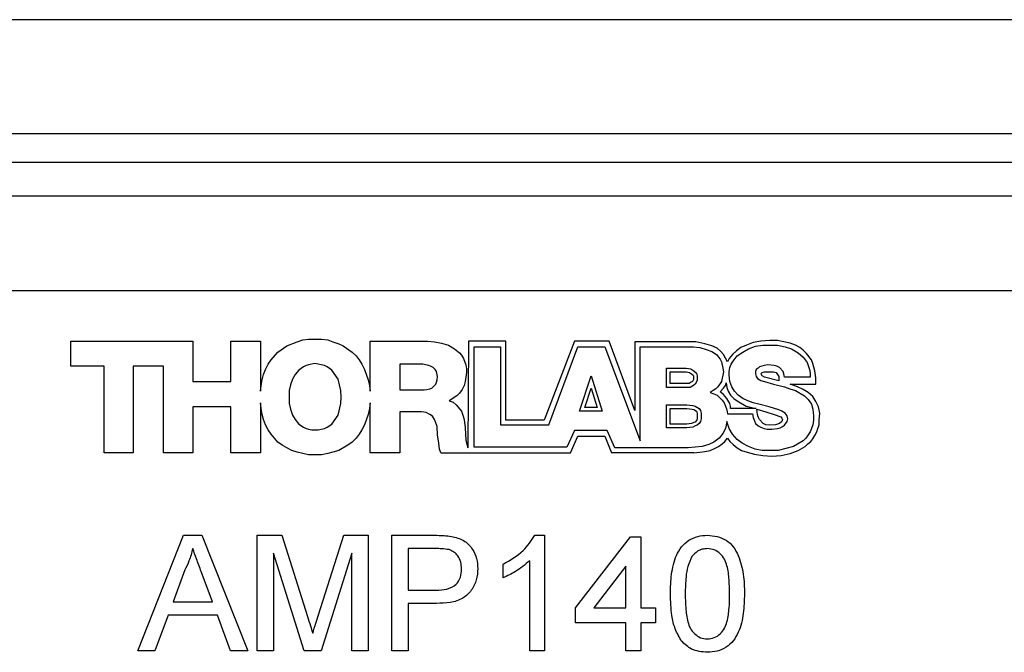
# Model space of a CAD drawing. Units: millimetres. Extents: x 2 to 278, y 1 to 215.
# Drawn here: x 123 to 145, y 94 to 108 of the extents above; entities that cross this region are included whole.
import ezdxf

# ---------------------------------------------------------------- set-up
doc = ezdxf.new("R2010")
doc.units = ezdxf.units.MM

msp = doc.modelspace()

# ---------------------------------------------------------------- linework, layer by layer
at = {"color": 7, "linetype": 'Continuous', "lineweight": 25}
for p, q in [((162.674, 108.363), (102.224, 108.363)), ((162.674, 105.823), (102.224, 105.823)), ((162.674, 105.185), (102.224, 105.185)), ((162.674, 104.443), (102.224, 104.443)), ((162.674, 102.331), (102.224, 102.331)), ((124.11, 101.215), (126.823, 101.215)), ((124.11, 100.659), (124.11, 101.215)), ((126.823, 101.215), (126.823, 100.316)), ((127.666, 101.215), (128.323, 101.215)), ((127.666, 100.316), (127.666, 101.215)), ((128.323, 101.215), (128.323, 100.102)), ((128.908, 101.115), (129.137, 101.201)), ((129.137, 101.201), (129.265, 101.244)), ((129.265, 101.244), (129.394, 101.258)), ((129.394, 101.258), (129.679, 101.258)), ((129.679, 101.258), (129.822, 101.244)), ((129.822, 101.244), (129.936, 101.201)), ((129.936, 101.201), (130.065, 101.158)), ((130.065, 101.158), (130.165, 101.115)), ((130.765, 101.215), (132.036, 101.215)), ((130.765, 100.102), (130.765, 101.215)), ((132.036, 101.215), (132.193, 101.201)), ((132.193, 101.201), (132.35, 101.173)), ((132.35, 101.173), (132.507, 101.13)), ((132.507, 101.13), (132.636, 101.044)), ((132.95, 101.215), (132.936, 98.842)), ((133.778, 101.215), (132.95, 101.215)), ((133.778, 99.459), (133.778, 101.215)), ((135.306, 101.215), (134.635, 99.459)), ((136.077, 101.215), (135.306, 101.215)), ((136.648, 99.673), (136.077, 101.215)), ((138.005, 101.201), (136.648, 101.201)), ((136.648, 101.201), (136.648, 99.673)), ((138.205, 101.158), (138.005, 101.201)), ((138.362, 101.115), (138.205, 101.158)), ((139.133, 101.13), (139.005, 101.073)), ((139.276, 101.187), (139.133, 101.13)), ((139.447, 101.215), (139.276, 101.187)), ((139.333, 101.101), (139.49, 101.13)), ((139.647, 101.23), (139.447, 101.215)), ((139.49, 101.13), (139.819, 101.13)), ((139.819, 101.23), (139.647, 101.23)), ((140.104, 101.173), (139.819, 101.23)), ((139.819, 101.13), (139.99, 101.087)), ((140.218, 101.13), (140.104, 101.173)), ((140.318, 101.073), (140.218, 101.13)), ((128.566, 100.801), (128.708, 100.973)), ((128.708, 100.973), (128.908, 101.115)), ((130.165, 101.115), (130.365, 100.973)), ((130.365, 100.973), (130.451, 100.887)), ((132.636, 101.044), (132.75, 100.958)), ((132.75, 100.958), (132.793, 100.901)), ((133.078, 98.859), (133.078, 101.087)), ((133.078, 101.087), (133.664, 101.087)), ((133.664, 101.087), (133.664, 99.359)), ((134.735, 99.359), (135.377, 101.087)), ((135.377, 101.087), (135.977, 101.087)), ((135.977, 101.087), (136.763, 99.002)), ((136.763, 101.087), (137.948, 101.087)), ((136.763, 99.002), (136.763, 101.087)), ((137.948, 101.087), (138.091, 101.073)), ((138.091, 101.073), (138.233, 101.03)), ((138.233, 101.03), (138.362, 100.987)), ((138.476, 101.058), (138.362, 101.115)), ((138.362, 100.987), (138.462, 100.916)), ((138.462, 100.916), (138.505, 100.858)), ((138.562, 100.987), (138.476, 101.058)), ((138.619, 100.916), (138.562, 100.987)), ((138.705, 100.758), (138.619, 100.916)), ((138.819, 100.916), (138.748, 100.83)), ((138.905, 101.001), (138.819, 100.916)), ((139.005, 101.073), (138.905, 101.001)), ((138.919, 100.887), (139.047, 100.973)), ((139.047, 100.973), (139.176, 101.044)), ((139.176, 101.044), (139.333, 101.101)), ((139.99, 101.087), (140.133, 101.044)), ((140.133, 101.044), (140.276, 100.958)), ((140.276, 100.958), (140.39, 100.858)), ((140.39, 101.016), (140.318, 101.073)), ((140.461, 100.944), (140.39, 101.016)), ((140.576, 100.801), (140.461, 100.944)), ((128.437, 100.587), (128.494, 100.701)), ((128.494, 100.701), (128.566, 100.801)), ((129.537, 100.716), (129.394, 100.687)), ((129.751, 100.673), (129.537, 100.716)), ((130.451, 100.887), (130.522, 100.801)), ((130.522, 100.801), (130.579, 100.701)), ((130.579, 100.701), (130.636, 100.587)), ((131.936, 100.701), (131.422, 100.701)), ((131.422, 100.701), (131.422, 100.13)), ((131.993, 100.687), (131.936, 100.701)), ((132.793, 100.901), (132.835, 100.83)), ((132.835, 100.83), (132.893, 100.687)), ((138.505, 100.858), (138.548, 100.816)), ((138.548, 100.816), (138.576, 100.758)), ((138.576, 100.758), (138.605, 100.616)), ((138.748, 100.83), (138.705, 100.758)), ((138.762, 100.63), (138.79, 100.701)), ((138.79, 100.701), (138.833, 100.773)), ((138.833, 100.773), (138.919, 100.887)), ((140.39, 100.858), (140.476, 100.744)), ((140.476, 100.744), (140.504, 100.673)), ((140.604, 100.716), (140.576, 100.801)), ((140.647, 100.559), (140.604, 100.716)), ((124.853, 100.659), (124.11, 100.659)), ((124.853, 98.731), (124.853, 100.659)), ((125.495, 100.659), (125.495, 98.731)), ((126.166, 100.659), (125.495, 100.659)), ((126.166, 98.731), (126.166, 100.659)), ((128.366, 100.359), (128.394, 100.473)), ((128.394, 100.473), (128.437, 100.587)), ((129.094, 100.473), (129.037, 100.373)), ((129.18, 100.573), (129.094, 100.473)), ((129.28, 100.644), (129.18, 100.573)), ((129.337, 100.673), (129.28, 100.644)), ((129.394, 100.687), (129.337, 100.673)), ((129.808, 100.644), (129.751, 100.673)), ((129.908, 100.573), (129.808, 100.644)), ((130.051, 100.373), (129.908, 100.573)), ((130.636, 100.587), (130.722, 100.359)), ((132.064, 100.673), (131.993, 100.687)), ((132.107, 100.659), (132.064, 100.673)), ((132.164, 100.63), (132.107, 100.659)), ((132.207, 100.587), (132.164, 100.63)), ((132.236, 100.544), (132.207, 100.587)), ((132.264, 100.43), (132.236, 100.544)), ((132.907, 100.516), (132.878, 100.316)), ((132.893, 100.687), (132.907, 100.601)), ((132.907, 100.601), (132.907, 100.516)), ((137.348, 100.187), (137.348, 100.616)), ((137.348, 100.616), (137.791, 100.616)), ((137.431, 100.532), (137.785, 100.532)), ((137.431, 100.271), (137.431, 100.532)), ((137.785, 100.532), (137.862, 100.521)), ((137.791, 100.616), (137.891, 100.601)), ((137.862, 100.521), (137.91, 100.492)), ((137.891, 100.601), (137.962, 100.559)), ((137.91, 100.492), (137.944, 100.459)), ((137.962, 100.559), (138.019, 100.501)), ((138.019, 100.501), (138.034, 100.444)), ((138.619, 100.53), (138.576, 100.316)), ((138.605, 100.616), (138.619, 100.53)), ((138.748, 100.544), (138.762, 100.63)), ((138.748, 100.459), (138.748, 100.544)), ((139.347, 100.587), (139.333, 100.544)), ((139.333, 100.544), (139.333, 100.487)), ((139.333, 100.487), (139.347, 100.43)), ((139.39, 100.616), (139.347, 100.587)), ((139.419, 100.644), (139.39, 100.616)), ((139.519, 100.673), (139.419, 100.644)), ((139.447, 100.487), (139.476, 100.516)), ((139.462, 100.473), (139.447, 100.487)), ((139.476, 100.444), (139.462, 100.473)), ((139.476, 100.516), (139.533, 100.53)), ((139.604, 100.687), (139.519, 100.673)), ((139.533, 100.53), (139.733, 100.53)), ((139.747, 100.673), (139.604, 100.687)), ((139.733, 100.53), (139.79, 100.516)), ((139.804, 100.659), (139.747, 100.673)), ((139.79, 100.516), (139.847, 100.43)), ((139.861, 100.63), (139.804, 100.659)), ((139.947, 100.544), (139.861, 100.63)), ((139.961, 100.487), (139.947, 100.544)), ((139.976, 100.416), (139.961, 100.487)), ((140.504, 100.673), (140.533, 100.587)), ((140.533, 100.587), (140.547, 100.501)), ((140.547, 100.501), (140.547, 100.416)), ((140.675, 100.401), (140.647, 100.559)), ((126.823, 100.316), (127.666, 100.316)), ((128.337, 100.23), (128.366, 100.359)), ((129.037, 100.373), (128.994, 100.244)), ((130.108, 100.116), (130.051, 100.373)), ((130.722, 100.359), (130.75, 100.23)), ((132.136, 100.173), (132.221, 100.259)), ((132.221, 100.259), (132.236, 100.301)), ((132.236, 100.301), (132.25, 100.359)), ((132.25, 100.359), (132.264, 100.43)), ((132.878, 100.316), (132.85, 100.23)), ((135.42, 99.659), (135.677, 100.444)), ((135.677, 100.444), (135.92, 99.659)), ((137.853, 100.271), (137.431, 100.271)), ((137.903, 100.301), (137.853, 100.271)), ((137.926, 100.316), (137.903, 100.301)), ((137.95, 100.364), (137.926, 100.316)), ((137.944, 100.459), (137.95, 100.434)), ((137.991, 100.259), (137.948, 100.23)), ((137.95, 100.434), (137.95, 100.364)), ((138.034, 100.344), (137.991, 100.259)), ((138.034, 100.444), (138.034, 100.344)), ((138.576, 100.316), (138.491, 100.202)), ((138.662, 100.23), (138.676, 100.287)), ((138.676, 100.287), (138.69, 100.187)), ((138.762, 100.316), (138.748, 100.459)), ((138.805, 100.202), (138.762, 100.316)), ((139.347, 100.43), (139.376, 100.387)), ((139.376, 100.387), (139.447, 100.344)), ((139.447, 100.344), (139.533, 100.316)), ((139.533, 100.416), (139.476, 100.444)), ((139.847, 100.33), (139.533, 100.416)), ((139.533, 100.316), (139.733, 100.259)), ((139.733, 100.259), (139.976, 100.202)), ((139.847, 100.43), (139.847, 100.33)), ((140.547, 100.416), (139.976, 100.416)), ((140.261, 100.202), (140.104, 100.259)), ((140.104, 100.259), (140.675, 100.259)), ((140.675, 100.259), (140.675, 100.401)), ((128.323, 100.102), (128.337, 100.23)), ((128.994, 100.244), (128.965, 100.116)), ((128.965, 100.116), (128.965, 99.83)), ((130.122, 99.973), (130.108, 100.116)), ((130.75, 100.23), (130.765, 100.102)), ((131.422, 100.13), (131.964, 100.13)), ((131.964, 100.13), (132.021, 100.144)), ((132.021, 100.144), (132.093, 100.159)), ((132.093, 100.159), (132.136, 100.173)), ((132.75, 100.059), (132.693, 100.002)), ((132.807, 100.144), (132.75, 100.059)), ((132.85, 100.23), (132.807, 100.144)), ((135.535, 99.742), (135.675, 100.169)), ((135.675, 100.169), (135.807, 99.742)), ((137.876, 100.187), (137.348, 100.187)), ((137.948, 100.23), (137.876, 100.187)), ((138.391, 100.116), (138.319, 100.073)), ((138.319, 100.073), (138.405, 100.044)), ((138.448, 100.159), (138.391, 100.116)), ((138.405, 100.044), (138.476, 100.016)), ((138.491, 100.202), (138.448, 100.159)), ((138.548, 100.087), (138.619, 100.173)), ((138.619, 100.03), (138.548, 100.087)), ((138.619, 100.173), (138.662, 100.23)), ((138.69, 100.187), (138.719, 100.102)), ((138.719, 100.102), (138.776, 100.016)), ((138.862, 100.102), (138.805, 100.202)), ((138.948, 100.016), (138.862, 100.102)), ((139.976, 100.202), (140.09, 100.159)), ((140.09, 100.159), (140.218, 100.116)), ((140.218, 100.116), (140.418, 100.002)), ((140.39, 100.144), (140.261, 100.202)), ((140.504, 100.073), (140.39, 100.144)), ((140.604, 99.987), (140.504, 100.073)), ((128.323, 99.845), (128.323, 98.731)), ((128.337, 99.716), (128.323, 99.845)), ((128.965, 99.83), (128.994, 99.702)), ((130.051, 99.573), (130.108, 99.83)), ((130.108, 99.83), (130.122, 99.973)), ((130.765, 99.845), (130.75, 99.716)), ((130.765, 98.731), (130.765, 99.845)), ((132.693, 100.002), (132.521, 99.887)), ((132.521, 99.887), (132.607, 99.859)), ((132.607, 99.859), (132.678, 99.802)), ((138.476, 100.016), (138.591, 99.902)), ((138.591, 99.902), (138.633, 99.845)), ((138.69, 99.944), (138.619, 100.03)), ((138.633, 99.845), (138.662, 99.773)), ((138.762, 99.83), (138.69, 99.944)), ((138.776, 99.773), (138.762, 99.83)), ((138.776, 100.016), (138.848, 99.944)), ((138.848, 99.944), (138.919, 99.887)), ((138.919, 99.887), (139.119, 99.773)), ((139.047, 99.944), (138.948, 100.016)), ((139.162, 99.887), (139.047, 99.944)), ((139.276, 99.845), (139.162, 99.887)), ((139.405, 99.816), (139.276, 99.845)), ((140.418, 100.002), (140.504, 99.916)), ((140.504, 99.916), (140.576, 99.816)), ((140.675, 99.873), (140.604, 99.987)), ((140.733, 99.759), (140.675, 99.873)), ((126.823, 99.759), (126.823, 98.731)), ((127.666, 99.759), (126.823, 99.759)), ((127.666, 98.731), (127.666, 99.759)), ((128.366, 99.587), (128.337, 99.716)), ((128.994, 99.702), (129.037, 99.573)), ((130.75, 99.716), (130.722, 99.587)), ((131.422, 99.645), (131.422, 98.731)), ((131.907, 99.645), (131.422, 99.645)), ((132.007, 99.63), (131.907, 99.645)), ((132.093, 99.587), (132.007, 99.63)), ((132.678, 99.802), (132.793, 99.659)), ((132.793, 99.659), (132.821, 99.573)), ((135.92, 99.659), (135.42, 99.659)), ((135.807, 99.742), (135.535, 99.742)), ((137.348, 99.288), (137.348, 99.802)), ((137.348, 99.802), (137.805, 99.802)), ((137.431, 99.371), (137.431, 99.718)), ((137.431, 99.718), (137.8, 99.718)), ((137.8, 99.718), (137.919, 99.705)), ((137.805, 99.802), (137.934, 99.787)), ((137.919, 99.705), (137.957, 99.696)), ((137.934, 99.787), (137.991, 99.773)), ((137.957, 99.696), (138.016, 99.656)), ((137.991, 99.773), (138.076, 99.716)), ((138.016, 99.656), (138.028, 99.639)), ((138.028, 99.639), (138.036, 99.606)), ((138.036, 99.606), (138.036, 99.498)), ((138.076, 99.716), (138.105, 99.673)), ((138.105, 99.673), (138.119, 99.616)), ((138.119, 99.616), (138.119, 99.487)), ((138.662, 99.773), (138.69, 99.687)), ((138.69, 99.687), (138.705, 99.602)), ((138.705, 99.602), (139.262, 99.602)), ((138.776, 99.716), (138.776, 99.773)), ((139.347, 99.716), (138.776, 99.716)), ((139.119, 99.773), (139.347, 99.716)), ((139.262, 99.602), (139.276, 99.516)), ((139.362, 99.702), (139.562, 99.645)), ((139.376, 99.587), (139.362, 99.702)), ((139.633, 99.759), (139.405, 99.816)), ((139.562, 99.645), (139.747, 99.587)), ((139.847, 99.687), (139.633, 99.759)), ((139.919, 99.659), (139.847, 99.687)), ((139.99, 99.616), (139.919, 99.659)), ((140.033, 99.559), (139.99, 99.616)), ((140.576, 99.816), (140.604, 99.702)), ((140.604, 99.702), (140.618, 99.559)), ((140.761, 99.616), (140.733, 99.759)), ((140.747, 99.459), (140.761, 99.616)), ((128.394, 99.473), (128.366, 99.587)), ((128.437, 99.359), (128.394, 99.473)), ((129.037, 99.573), (129.094, 99.473)), ((129.094, 99.473), (129.18, 99.373)), ((129.908, 99.373), (130.051, 99.573)), ((130.722, 99.587), (130.636, 99.359)), ((132.15, 99.545), (132.093, 99.587)), ((132.193, 99.473), (132.15, 99.545)), ((132.221, 99.402), (132.193, 99.473)), ((132.25, 99.316), (132.221, 99.402)), ((132.821, 99.573), (132.85, 99.473)), ((132.85, 99.473), (132.878, 99.288)), ((134.635, 99.459), (133.778, 99.459)), ((137.91, 99.383), (137.8, 99.371)), ((137.959, 99.408), (137.91, 99.383)), ((137.989, 99.418), (137.959, 99.408)), ((138.012, 99.441), (137.989, 99.418)), ((138.028, 99.465), (138.012, 99.441)), ((138.036, 99.498), (138.028, 99.465)), ((138.076, 99.388), (138.034, 99.345)), ((138.105, 99.43), (138.076, 99.388)), ((138.119, 99.487), (138.105, 99.43)), ((138.69, 99.43), (138.662, 99.273)), ((138.748, 99.273), (138.69, 99.43)), ((139.276, 99.516), (139.305, 99.445)), ((139.305, 99.445), (139.333, 99.388)), ((139.333, 99.388), (139.39, 99.33)), ((139.39, 99.53), (139.376, 99.587)), ((139.419, 99.473), (139.39, 99.53)), ((139.504, 99.388), (139.419, 99.473)), ((139.562, 99.359), (139.504, 99.388)), ((139.747, 99.587), (139.89, 99.53)), ((139.861, 99.388), (139.776, 99.359)), ((139.919, 99.43), (139.861, 99.388)), ((139.89, 99.53), (139.919, 99.502)), ((139.919, 99.502), (139.933, 99.473)), ((139.933, 99.473), (139.919, 99.43)), ((139.976, 99.345), (140.033, 99.43)), ((140.047, 99.487), (140.033, 99.559)), ((140.033, 99.43), (140.047, 99.487)), ((140.618, 99.459), (140.604, 99.359)), ((140.618, 99.559), (140.618, 99.459)), ((140.747, 99.359), (140.747, 99.459)), ((128.494, 99.245), (128.437, 99.359)), ((128.566, 99.145), (128.494, 99.245)), ((129.18, 99.373), (129.28, 99.302)), ((129.28, 99.302), (129.337, 99.273)), ((129.337, 99.273), (129.394, 99.259)), ((129.394, 99.259), (129.465, 99.245)), ((129.465, 99.245), (129.608, 99.245)), ((129.608, 99.245), (129.751, 99.273)), ((129.751, 99.273), (129.808, 99.302)), ((129.808, 99.302), (129.908, 99.373)), ((130.579, 99.245), (130.522, 99.145)), ((130.636, 99.359), (130.579, 99.245)), ((132.264, 99.13), (132.25, 99.316)), ((132.878, 99.288), (132.893, 99.016)), ((133.664, 99.359), (134.735, 99.359)), ((135.306, 99.23), (135.135, 98.859)), ((136.034, 99.23), (135.306, 99.23)), ((136.206, 98.845), (136.034, 99.23)), ((137.805, 99.288), (137.348, 99.288)), ((137.8, 99.371), (137.431, 99.371)), ((137.934, 99.302), (137.805, 99.288)), ((137.991, 99.33), (137.934, 99.302)), ((138.034, 99.345), (137.991, 99.33)), ((138.662, 99.273), (138.605, 99.159)), ((138.819, 99.145), (138.748, 99.273)), ((139.39, 99.33), (139.447, 99.302)), ((139.447, 99.302), (139.519, 99.273)), ((139.519, 99.273), (139.59, 99.259)), ((139.633, 99.345), (139.562, 99.359)), ((139.59, 99.259), (139.69, 99.259)), ((139.776, 99.359), (139.633, 99.345)), ((139.69, 99.259), (139.819, 99.273)), ((139.819, 99.273), (139.876, 99.288)), ((139.876, 99.288), (139.933, 99.316)), ((139.933, 99.316), (139.976, 99.345)), ((140.547, 99.202), (140.504, 99.13)), ((140.576, 99.273), (140.547, 99.202)), ((140.604, 99.359), (140.576, 99.273)), ((140.647, 99.116), (140.69, 99.202)), ((140.69, 99.202), (140.718, 99.273)), ((140.718, 99.273), (140.747, 99.359)), ((128.708, 98.973), (128.566, 99.145)), ((128.808, 98.902), (128.708, 98.973)), ((130.365, 98.973), (130.265, 98.902)), ((130.451, 99.059), (130.365, 98.973)), ((130.522, 99.145), (130.451, 99.059)), ((132.293, 98.945), (132.264, 99.13)), ((132.307, 98.816), (132.293, 98.945)), ((132.893, 99.016), (132.936, 98.842)), ((135.214, 98.731), (135.377, 99.102)), ((135.377, 99.102), (135.977, 99.102)), ((135.977, 99.102), (136.126, 98.731)), ((138.405, 98.973), (138.291, 98.916)), ((138.519, 99.059), (138.405, 98.973)), ((138.605, 99.159), (138.519, 99.059)), ((138.591, 98.931), (138.648, 98.988)), ((138.648, 98.988), (138.705, 99.059)), ((138.705, 99.059), (138.762, 98.988)), ((138.762, 98.988), (138.833, 98.916)), ((138.919, 99.031), (138.819, 99.145)), ((139.033, 98.945), (138.919, 99.031)), ((139.176, 98.873), (139.033, 98.945)), ((140.39, 99.002), (140.176, 98.873)), ((140.447, 99.059), (140.39, 99.002)), ((140.504, 99.13), (140.447, 99.059)), ((140.49, 98.931), (140.561, 98.988)), ((140.561, 98.988), (140.604, 99.045)), ((140.604, 99.045), (140.647, 99.116)), ((125.495, 98.731), (124.853, 98.731)), ((126.823, 98.731), (126.166, 98.731)), ((128.323, 98.731), (127.666, 98.731)), ((128.908, 98.845), (128.808, 98.902)), ((129.023, 98.788), (128.908, 98.845)), ((129.137, 98.745), (129.023, 98.788)), ((129.394, 98.688), (129.137, 98.745)), ((129.936, 98.745), (129.822, 98.716)), ((130.065, 98.788), (129.936, 98.745)), ((130.265, 98.902), (130.065, 98.788)), ((131.422, 98.731), (130.765, 98.731)), ((132.336, 98.731), (132.307, 98.816)), ((132.336, 98.731), (135.214, 98.731)), ((135.135, 98.859), (133.078, 98.859)), ((137.962, 98.731), (136.126, 98.731)), ((137.834, 98.845), (136.206, 98.845)), ((138.148, 98.873), (137.834, 98.845)), ((137.962, 98.731), (138.091, 98.745)), ((138.091, 98.745), (138.205, 98.759)), ((138.291, 98.916), (138.148, 98.873)), ((138.205, 98.759), (138.319, 98.788)), ((138.319, 98.788), (138.419, 98.831)), ((138.419, 98.831), (138.505, 98.873)), ((138.505, 98.873), (138.591, 98.931)), ((138.833, 98.916), (138.919, 98.845)), ((138.919, 98.845), (139.019, 98.788)), ((139.019, 98.788), (139.147, 98.745)), ((139.147, 98.745), (139.305, 98.702)), ((139.319, 98.816), (139.176, 98.873)), ((139.476, 98.788), (139.319, 98.816)), ((139.833, 98.788), (139.476, 98.788)), ((140.176, 98.873), (139.833, 98.788)), ((140.104, 98.716), (140.276, 98.788)), ((140.276, 98.788), (140.433, 98.873)), ((140.433, 98.873), (140.49, 98.931)), ((129.679, 98.688), (129.394, 98.688)), ((129.822, 98.716), (129.679, 98.688)), ((139.305, 98.702), (139.49, 98.674)), ((139.49, 98.674), (139.69, 98.659)), ((139.69, 98.659), (139.904, 98.674)), ((139.904, 98.674), (140.104, 98.716)), ((125.595, 94.331), (126.615, 96.899)), ((126.615, 96.899), (127.023, 96.899)), ((127.023, 96.899), (128.043, 94.331)), ((128.251, 96.899), (128.796, 96.899)), ((128.251, 94.331), (128.251, 96.899)), ((128.796, 96.899), (129.37, 95.097)), ((129.612, 95.128), (130.181, 96.899)), ((130.181, 96.899), (130.721, 96.899)), ((130.721, 96.899), (130.721, 94.331)), ((131.248, 96.899), (132.191, 96.899)), ((131.248, 94.331), (131.248, 96.899)), ((134.427, 96.899), (134.639, 96.899)), ((134.639, 96.899), (134.639, 94.331)), ((135.331, 95.286), (136.549, 96.866)), ((136.549, 96.866), (136.779, 96.866)), ((136.779, 96.866), (136.779, 95.286)), ((132.223, 96.603), (131.61, 96.603)), ((131.61, 96.603), (131.61, 95.681)), ((128.613, 96.504), (128.613, 94.331)), ((129.295, 94.331), (128.613, 96.504)), ((130.359, 96.504), (129.673, 94.331)), ((130.359, 94.331), (130.359, 96.504)), ((134.31, 94.331), (134.31, 96.332)), ((126.643, 96.128), (126.381, 95.417)), ((133.717, 95.953), (133.717, 96.257)), ((136.45, 96.211), (135.737, 95.286)), ((136.45, 95.286), (136.45, 96.211)), ((127.257, 95.417), (127.008, 96.092)), ((131.61, 95.681), (132.229, 95.681)), ((126.381, 95.417), (127.257, 95.417)), ((131.61, 95.384), (131.61, 94.331)), ((132.239, 95.384), (131.61, 95.384)), ((135.331, 94.956), (135.331, 95.286)), ((135.737, 95.286), (136.45, 95.286)), ((136.779, 95.286), (137.109, 95.286)), ((137.109, 95.286), (137.109, 94.956)), ((126.272, 95.121), (125.979, 94.331)), ((127.366, 95.121), (126.272, 95.121)), ((127.659, 94.331), (127.366, 95.121)), ((136.45, 94.956), (135.331, 94.956)), ((136.45, 94.331), (136.45, 94.956)), ((136.779, 94.956), (136.779, 94.331)), ((137.109, 94.956), (136.779, 94.956)), ((125.979, 94.331), (125.595, 94.331)), ((128.043, 94.331), (127.659, 94.331)), ((128.613, 94.331), (128.251, 94.331)), ((129.673, 94.331), (129.295, 94.331)), ((130.721, 94.331), (130.359, 94.331)), ((131.61, 94.331), (131.248, 94.331)), ((134.639, 94.331), (134.31, 94.331)), ((136.779, 94.331), (136.45, 94.331))]:
    msp.add_line(p, q, dxfattribs=at)
for points, knots in [([(132.191, 96.899), (132.263, 96.899), (132.39, 96.898), (132.516, 96.882), (132.572, 96.875)], [0, 0, 0, 0, 0.560101, 1, 1, 1, 1]), ([(132.572, 96.875), (132.665, 96.852), (132.851, 96.807), (133.042, 96.609), (133.141, 96.384), (133.152, 96.235), (133.157, 96.161)], [0, 0, 0, 0, 0.280013, 0.55891, 0.779396, 1, 1, 1, 1]), ([(133.717, 96.257), (133.877, 96.347), (134.163, 96.509), (134.347, 96.78), (134.427, 96.899)], [0, 0, 0, 0, 0.560427, 1, 1, 1, 1]), ([(137.438, 95.597), (137.442, 95.743), (137.45, 96.033), (137.533, 96.392), (137.678, 96.646), (137.839, 96.798), (138.043, 96.886), (138.188, 96.895), (138.261, 96.899)], [0, 0, 0, 0, 0.250495, 0.500372, 0.625439, 0.750208, 0.87498, 1, 1, 1, 1]), ([(138.261, 96.899), (138.334, 96.894), (138.479, 96.885), (138.683, 96.798), (138.848, 96.649), (138.981, 96.388), (139.077, 96.034), (139.082, 95.743), (139.084, 95.597)], [0, 0, 0, 0, 0.125019, 0.249935, 0.374635, 0.499696, 0.749581, 1, 1, 1, 1]), ([(126.819, 96.603), (126.794, 96.511), (126.751, 96.347), (126.676, 96.195), (126.643, 96.128)], [0, 0, 0, 0, 0.559915, 1, 1, 1, 1]), ([(127.008, 96.092), (126.972, 96.187), (126.909, 96.358), (126.847, 96.528), (126.819, 96.603)], [0, 0, 0, 0, 0.560002, 1, 1, 1, 1]), ([(132.519, 96.58), (132.464, 96.588), (132.366, 96.603), (132.267, 96.603), (132.223, 96.603)], [0, 0, 0, 0, 0.5595849, 1, 1, 1, 1]), ([(132.795, 96.15), (132.792, 96.202), (132.785, 96.304), (132.722, 96.435), (132.632, 96.534), (132.556, 96.565), (132.519, 96.58)], [0, 0, 0, 0, 0.280261, 0.560078, 0.78015, 1, 1, 1, 1]), ([(138.258, 96.603), (138.22, 96.6), (138.146, 96.595), (138.02, 96.542), (137.955, 96.47), (137.916, 96.427)], [0, 0, 0, 0, 0.280453, 0.560688, 1, 1, 1, 1]), ([(138.755, 95.598), (138.753, 95.703), (138.749, 95.912), (138.716, 96.172), (138.646, 96.372), (138.548, 96.496), (138.415, 96.588), (138.31, 96.598), (138.258, 96.603)], [0, 0, 0, 0, 0.250523, 0.5008, 0.625865, 0.75074, 0.875367, 1, 1, 1, 1]), ([(134.31, 96.332), (134.208, 96.247), (134.026, 96.096), (133.812, 95.997), (133.717, 95.953)], [0, 0, 0, 0, 0.559686, 1, 1, 1, 1]), ([(137.916, 96.427), (137.882, 96.355), (137.814, 96.21), (137.776, 95.927), (137.77, 95.723), (137.767, 95.598)], [0, 0, 0, 0, 0.279304, 0.559524, 1, 1, 1, 1]), ([(132.229, 95.681), (132.308, 95.683), (132.465, 95.689), (132.676, 95.782), (132.783, 95.965), (132.791, 96.088), (132.795, 96.15)], [0, 0, 0, 0, 0.281401, 0.559753, 0.779356, 1, 1, 1, 1]), ([(133.157, 96.161), (133.151, 96.075), (133.139, 95.904), (133.024, 95.669), (132.824, 95.475), (132.54, 95.395), (132.34, 95.388), (132.239, 95.384)], [0, 0, 0, 0, 0.18684, 0.373475, 0.559385, 0.779336, 1, 1, 1, 1]), ([(137.687, 94.545), (137.635, 94.634), (137.531, 94.811), (137.453, 95.173), (137.444, 95.436), (137.438, 95.597)], [0, 0, 0, 0, 0.279562, 0.559688, 1, 1, 1, 1]), ([(137.767, 95.598), (137.769, 95.494), (137.772, 95.285), (137.806, 95.026), (137.873, 94.826), (137.973, 94.704), (138.104, 94.61), (138.209, 94.599), (138.261, 94.594)], [0, 0, 0, 0, 0.250525, 0.500809, 0.625902, 0.750761, 0.875415, 1, 1, 1, 1]), ([(138.261, 94.594), (138.313, 94.6), (138.418, 94.611), (138.549, 94.704), (138.649, 94.827), (138.716, 95.026), (138.75, 95.286), (138.753, 95.494), (138.755, 95.598)], [0, 0, 0, 0, 0.124544, 0.249196, 0.374051, 0.499141, 0.749452, 1, 1, 1, 1]), ([(139.084, 95.597), (139.08, 95.452), (139.073, 95.162), (138.989, 94.804), (138.844, 94.549), (138.684, 94.398), (138.479, 94.31), (138.334, 94.302), (138.261, 94.298)], [0, 0, 0, 0, 0.2504788, 0.5003534, 0.625387, 0.7501732, 0.8749682, 1, 1, 1, 1]), ([(129.37, 95.097), (129.392, 95.026), (129.432, 94.901), (129.469, 94.775), (129.486, 94.72)], [0, 0, 0, 0, 0.560002, 1, 1, 1, 1]), ([(129.486, 94.72), (129.509, 94.796), (129.55, 94.932), (129.593, 95.068), (129.612, 95.128)], [0, 0, 0, 0, 0.5599969, 1, 1, 1, 1]), ([(138.261, 94.298), (138.138, 94.308), (137.917, 94.327), (137.758, 94.479), (137.687, 94.545)], [0, 0, 0, 0, 0.559716, 1, 1, 1, 1])]:
    msp.add_open_spline(points, degree=3, knots=knots, dxfattribs=at)

doc.saveas('drawing.dxf')
